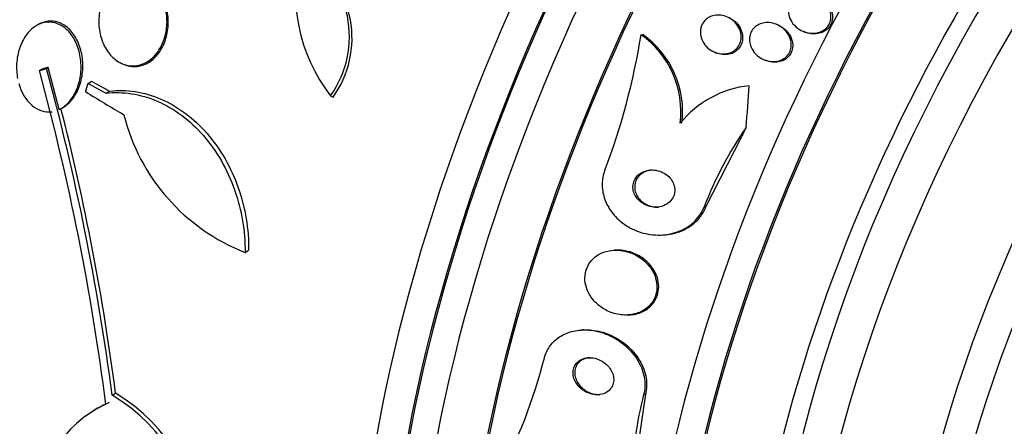
# Model space of a CAD drawing. Units: millimetres. Extents: x 0 to 835, y 0 to 1165.
# Drawn here: x 638 to 660, y 192 to 200 of the extents above; entities that cross this region are included whole.
import ezdxf
from ezdxf import colors
from ezdxf.entities.mleader import LeaderData, LeaderLine
from ezdxf.math import Vec2, Vec3

# ---------------------------------------------------------------- set-up
doc = ezdxf.new("R2010")
doc.units = ezdxf.units.MM
doc.layers.add('DV6_Défaut', color=7, linetype='Continuous')
doc.layers.add('Défaut', color=7, linetype='Continuous')

# ---------------------------------------------------------------- blocks, each defined once
blk = doc.blocks.new('_DOT')
at = {"color": 0}
blk.add_line((0, 0), (-1, 0), dxfattribs=at)
at = {"color": 0, "const_width": 0.333}
blk.add_lwpolyline([(-0.1665, 0, 1), (0.1665, 0, 1)], format="xyb", close=True, dxfattribs=at)
blk = doc.blocks.new('SE5')
at = {"layer": 'DV6_Défaut', "color": 7, "linetype": 'Continuous'}
for p, q in [((638.867, 200.349), (638.828, 200.327)), ((654.691, 200.338), (654.66, 200.351)), ((651.758, 200.133), (651.795, 200.134)), ((655.224, 200.205), (655.256, 200.191)), ((653.331, 199.759), (653.362, 199.746)), ((640.592, 199.546), (640.619, 199.53)), ((654.39, 199.597), (654.421, 199.584)), ((638.889, 199.365), (638.927, 199.387)), ((639.042, 199.411), (639.08, 199.433)), ((639.314, 198.531), (639.08, 199.433)), ((639.931, 199.091), (640.008, 199.135)), ((640.313, 198.881), (640.39, 198.925)), ((645.117, 198.825), (645.171, 198.794)), ((639.355, 198.553), (639.393, 198.575)), ((653.147, 196.451), (653.914, 197.954)), ((653.11, 196.449), (653.147, 196.451)), ((652.198, 195.846), (652.236, 195.848)), ((643.288, 195.475), (643.365, 195.519)), ((651.221, 195.523), (651.185, 195.522)), ((651.471, 194.134), (651.508, 194.136)), ((650.532, 193.816), (650.496, 193.814)), ((640.448, 192.419), (640.52, 192.461)), ((651.853, 192.437), (651.625, 190.854)), ((651.816, 192.435), (651.853, 192.437)), ((640.13, 192.139), (640.058, 192.097))]:
    blk.add_line(p, q, dxfattribs=at)
for centre, radius, start, end in [((648.007, 201.046), 3.644, 165.6252, 217.5433), ((643.341, 200.089), 2.18, 324.5487, 58.6198), ((643.4, 200.059), 2.177, 324.4665, 56.3108), ((637.431, 202.397), 14.505, 339.1372, 351.0206), ((650.598, 198.487), 2.014, 352.8673, 54.8178), ((650.636, 198.489), 2.013, 352.8725, 54.8475), ((587.948, 185.495), 52.795, 7.3215, 15.2303), ((587.967, 185.504), 52.934, 7.5058, 15.2316), ((654.309, 196.85), 2.204, 96.2155, 141.0073), ((588.968, 185.733), 51.989, 7.4352, 14.2758), ((644.844, 199.459), 4.277, 194.065, 248.672), ((660.832, 193.463), 8.28, 145.5417, 158.8565), ((638.082, 196.211), 11.989, 332.3298, 345.5387), ((638.57, 189.245), 3.688, 359.3341, 59.3882), ((638.644, 189.288), 3.686, 359.3202, 59.4092), ((658.869, 190.608), 7.287, 165.4746, 179.8021), ((641.338, 189.974), 2.472, 114.499, 183.7363), ((641.41, 190.015), 2.473, 114.4899, 121.114)]:
    blk.add_arc(centre, radius, start, end, dxfattribs=at)
for centre, major_axis, ratio, start_param, end_param in [((618.508, 223.857), (-15, -25.981), 0.57735, 2.650645, 6.283185), ((632.652, 215.691), (-15, -25.981), 0.57735, 3.141996, 6.283185), ((635.48, 214.058), (-13, -22.517), 0.57735, 3.141838, 6.283021), ((638.308, 212.426), (-11, -19.053), 0.57735, 2.878043, 6.283185), ((650.794, 205.217), (13.417, 23.239), 0.57735, 0.180825, 2.960768), ((649.91, 205.727), (13.173, 22.816), 0.57735, 0.274513, 2.86708), ((650.794, 205.217), (13.39, 23.192), 0.57735, 0.26037, 2.881222), ((650.335, 205.482), (13.294, 23.026), 0.57735, 0.280237, 2.861356), ((649.203, 206.136), (12.953, 22.435), 0.57735, 0.333705, 2.807888), ((649.91, 205.727), (13.146, 22.769), 0.57735, 0.342208, 2.799385), ((646.728, 207.564), (11.988, 20.764), 0.57735, 0.474764, 2.666828), ((646.375, 207.769), (11.823, 20.477), 0.57735, 0.498917, 2.642675), ((646.728, 207.564), (-11.958, -20.712), 0.57735, 3.662462, 5.753527), ((638.52, 212.303), (7.875, 13.64), 0.57735, 0.196525, 2.945067), ((644.46, 208.874), (10.75, 18.62), 0.57735, 0.662755, 2.478838), ((664.583, 197.256), (13.417, 23.239), 0.57735, 0, 3.401435), ((665.042, 196.991), (13.267, 22.98), 0.57735, 0, 3.381674), ((665.042, 196.991), (13.294, 23.026), 0.57735, 0, 3.446829), ((665.467, 196.746), (13.173, 22.816), 0.57735, 0, 3.441293), ((666.174, 196.338), (12.925, 22.387), 0.57735, 0, 3.353458), ((666.174, 196.338), (12.953, 22.435), 0.57735, 0, 3.465622), ((668.649, 194.909), (11.988, 20.764), 0.57735, 0, 3.616357), ((669.002, 194.705), (-11.792, -20.425), 0.57735, 2.64128, 6.283185), ((669.002, 194.705), (11.823, 20.477), 0.57735, 0, 3.661631), ((669.916, 194.177), (-11, -19.053), 0.57735, 3.141593, 6.283185), ((670.623, 193.769), (-11, -19.053), 0.57735, 3.141593, 6.277917), ((669.916, 194.177), (11.327, 19.62), 0.57735, 0, 3.527061), ((671.683, 193.157), (-10.25, -17.754), 0.57735, 3.141593, 6.283185), ((672.284, 192.81), (-10.25, -17.754), 0.57735, 3.14391, 6.280405), ((657.861, 210.244), (-26.33, 0.505), 0.589848, 0.833045, 0.852665), ((657.861, 210.244), (-26.221, 0.503), 0.589848, 0.833196, 0.852898), ((642.255, 200.475), (0.762, -15.444), 0.765152, 1.381897, 1.440156), ((658.188, 209.917), (-26.353, 1.516), 0.613192, 0.838518, 0.880744), ((661.817, 191.561), (-0.592, 11.985), 0.765152, 0.951724, 0.970899)]:
    blk.add_ellipse(centre, major_axis=major_axis, ratio=ratio, start_param=start_param, end_param=end_param, dxfattribs=at)
for points, knots in [([(641.532, 200.866), (641.503, 200.936), (641.467, 201.003), (641.424, 201.062), (641.368, 201.14), (641.3, 201.207), (641.226, 201.257), (641.155, 201.304), (641.077, 201.336), (640.998, 201.351), (640.956, 201.359), (640.912, 201.363), (640.869, 201.361), (640.789, 201.357), (640.708, 201.336), (640.634, 201.299), (640.56, 201.263), (640.49, 201.21), (640.429, 201.146), (640.367, 201.08), (640.313, 200.999), (640.271, 200.911), (640.226, 200.819), (640.194, 200.716), (640.177, 200.61), (640.159, 200.501), (640.155, 200.386), (640.168, 200.275), (640.18, 200.164), (640.208, 200.053), (640.251, 199.953), (640.292, 199.857), (640.347, 199.767), (640.413, 199.694), (640.474, 199.625), (640.547, 199.568), (640.624, 199.529), (640.697, 199.492), (640.776, 199.47), (640.854, 199.465), (640.931, 199.46), (641.009, 199.472), (641.083, 199.499), (641.158, 199.526), (641.229, 199.569), (641.293, 199.624), (641.359, 199.681), (641.418, 199.753), (641.466, 199.834), (641.517, 199.92), (641.557, 200.017), (641.582, 200.118), (641.609, 200.224), (641.622, 200.337), (641.619, 200.448), (641.616, 200.558), (641.599, 200.668), (641.567, 200.771)], [0, 0, 0, 0, 0.041206, 0.041206, 0.041206, 0.095925, 0.095925, 0.095925, 0.147769, 0.147769, 0.147769, 0.175581, 0.175581, 0.175581, 0.228099, 0.228099, 0.228099, 0.280493, 0.280493, 0.280493, 0.334778, 0.334778, 0.334778, 0.391919, 0.391919, 0.391919, 0.451035, 0.451035, 0.451035, 0.510205, 0.510205, 0.510205, 0.56727, 0.56727, 0.56727, 0.621106, 0.621106, 0.621106, 0.672266, 0.672266, 0.672266, 0.722449, 0.722449, 0.722449, 0.773559, 0.773559, 0.773559, 0.82704, 0.82704, 0.82704, 0.883464, 0.883464, 0.883464, 0.942226, 0.942226, 0.942226, 1, 1, 1, 1]), ([(654.929, 200.524), (654.917, 200.565), (654.911, 200.608), (654.913, 200.65), (654.915, 200.693), (654.924, 200.735), (654.941, 200.774), (654.957, 200.81), (654.979, 200.844), (655.006, 200.873), (655.032, 200.901), (655.063, 200.925), (655.097, 200.943), (655.132, 200.963), (655.172, 200.977), (655.212, 200.985), (655.257, 200.995), (655.304, 200.997), (655.35, 200.993), (655.403, 200.988), (655.455, 200.975), (655.504, 200.955), (655.559, 200.932), (655.611, 200.9), (655.656, 200.861), (655.703, 200.821), (655.743, 200.772), (655.772, 200.717), (655.794, 200.675), (655.81, 200.629), (655.818, 200.582), (655.825, 200.535), (655.824, 200.486), (655.813, 200.439), (655.804, 200.399), (655.787, 200.36), (655.763, 200.325), (655.742, 200.294), (655.715, 200.266), (655.684, 200.243), (655.653, 200.219), (655.618, 200.201), (655.581, 200.188), (655.54, 200.173), (655.496, 200.165), (655.453, 200.163), (655.403, 200.16), (655.352, 200.166), (655.304, 200.178), (655.249, 200.192), (655.195, 200.215), (655.147, 200.245), (655.095, 200.278), (655.047, 200.32), (655.009, 200.368), (654.973, 200.415), (654.945, 200.468), (654.929, 200.524)], [0, 0, 0, 0, 0.046439, 0.046439, 0.046439, 0.093155, 0.093155, 0.093155, 0.136505, 0.136505, 0.136505, 0.178645, 0.178645, 0.178645, 0.223609, 0.223609, 0.223609, 0.274434, 0.274434, 0.274434, 0.33293, 0.33293, 0.33293, 0.398525, 0.398525, 0.398525, 0.466702, 0.466702, 0.466702, 0.518909, 0.518909, 0.518909, 0.571583, 0.571583, 0.571583, 0.617239, 0.617239, 0.617239, 0.659104, 0.659104, 0.659104, 0.702079, 0.702079, 0.702079, 0.749804, 0.749804, 0.749804, 0.804761, 0.804761, 0.804761, 0.867573, 0.867573, 0.867573, 0.9354, 0.9354, 0.9354, 1, 1, 1, 1]), ([(655.541, 200.939), (655.545, 200.938), (655.548, 200.937), (655.55, 200.935), (655.605, 200.911), (655.657, 200.877), (655.701, 200.836), (655.746, 200.794), (655.785, 200.744), (655.811, 200.688), (655.832, 200.646), (655.846, 200.601), (655.852, 200.554), (655.857, 200.508), (655.854, 200.459), (655.842, 200.414), (655.831, 200.375), (655.813, 200.336), (655.789, 200.303), (655.767, 200.273), (655.739, 200.245), (655.708, 200.223), (655.676, 200.201), (655.64, 200.183), (655.602, 200.171), (655.561, 200.157), (655.516, 200.15), (655.472, 200.149), (655.422, 200.148), (655.37, 200.155), (655.322, 200.168), (655.299, 200.174), (655.278, 200.182), (655.256, 200.191)], [0, 0, 0, 0, 0.0072, 0.0072, 0.0072, 0.13947, 0.13947, 0.13947, 0.275645, 0.275645, 0.275645, 0.378112, 0.378112, 0.378112, 0.481464, 0.481464, 0.481464, 0.571516, 0.571516, 0.571516, 0.654967, 0.654967, 0.654967, 0.741401, 0.741401, 0.741401, 0.837901, 0.837901, 0.837901, 0.949213, 0.949213, 0.949213, 1, 1, 1, 1]), ([(640.62, 199.53), (640.628, 199.525), (640.636, 199.521), (640.644, 199.517), (640.717, 199.479), (640.796, 199.456), (640.874, 199.45), (640.951, 199.445), (641.03, 199.455), (641.103, 199.481), (641.178, 199.507), (641.25, 199.549), (641.314, 199.603), (641.381, 199.66), (641.44, 199.732), (641.489, 199.812), (641.54, 199.896), (641.58, 199.993), (641.607, 200.094), (641.634, 200.199), (641.648, 200.312), (641.646, 200.423), (641.644, 200.536), (641.626, 200.65), (641.593, 200.755), (641.593, 200.756), (641.593, 200.756), (641.593, 200.756)], [0, 0, 0, 0, 0.01476, 0.01476, 0.01476, 0.147391, 0.147391, 0.147391, 0.277339, 0.277339, 0.277339, 0.409566, 0.409566, 0.409566, 0.547877, 0.547877, 0.547877, 0.693835, 0.693835, 0.693835, 0.845966, 0.845966, 0.845966, 0.999781, 0.999781, 0.999781, 1, 1, 1, 1]), ([(653.047, 200.306), (653.059, 200.344), (653.078, 200.38), (653.103, 200.411), (653.127, 200.442), (653.157, 200.469), (653.189, 200.491), (653.223, 200.512), (653.26, 200.529), (653.298, 200.539), (653.34, 200.55), (653.384, 200.555), (653.427, 200.553), (653.476, 200.551), (653.525, 200.542), (653.571, 200.525), (653.622, 200.507), (653.67, 200.48), (653.713, 200.447), (653.759, 200.411), (653.799, 200.367), (653.831, 200.318), (653.861, 200.271), (653.883, 200.216), (653.894, 200.16), (653.904, 200.111), (653.904, 200.058), (653.894, 200.009), (653.885, 199.966), (653.869, 199.924), (653.845, 199.888), (653.824, 199.854), (653.797, 199.825), (653.766, 199.8), (653.735, 199.776), (653.699, 199.757), (653.663, 199.744), (653.623, 199.73), (653.581, 199.722), (653.539, 199.72), (653.491, 199.718), (653.443, 199.724), (653.398, 199.736), (653.347, 199.75), (653.297, 199.772), (653.252, 199.801), (653.204, 199.832), (653.16, 199.872), (653.125, 199.917), (653.09, 199.962), (653.062, 200.015), (653.046, 200.07), (653.031, 200.12), (653.025, 200.174), (653.03, 200.226), (653.033, 200.253), (653.038, 200.28), (653.047, 200.306)], [0, 0, 0, 0, 0.044379, 0.044379, 0.044379, 0.088724, 0.088724, 0.088724, 0.133652, 0.133652, 0.133652, 0.182511, 0.182511, 0.182511, 0.237336, 0.237336, 0.237336, 0.298516, 0.298516, 0.298516, 0.363677, 0.363677, 0.363677, 0.427459, 0.427459, 0.427459, 0.484355, 0.484355, 0.484355, 0.533234, 0.533234, 0.533234, 0.577541, 0.577541, 0.577541, 0.621683, 0.621683, 0.621683, 0.669142, 0.669142, 0.669142, 0.722304, 0.722304, 0.722304, 0.782028, 0.782028, 0.782028, 0.846579, 0.846579, 0.846579, 0.911101, 0.911101, 0.911101, 0.969803, 0.969803, 0.969803, 1, 1, 1, 1]), ([(639.314, 198.531), (639.322, 198.535), (639.329, 198.539), (639.337, 198.543), (639.406, 198.58), (639.471, 198.633), (639.527, 198.696), (639.587, 198.765), (639.639, 198.848), (639.679, 198.94), (639.722, 199.037), (639.752, 199.146), (639.768, 199.257), (639.784, 199.372), (639.786, 199.493), (639.771, 199.61), (639.757, 199.724), (639.727, 199.837), (639.683, 199.939), (639.642, 200.034), (639.588, 200.121), (639.525, 200.191), (639.467, 200.256), (639.399, 200.309), (639.329, 200.344), (639.262, 200.378), (639.19, 200.397), (639.119, 200.401), (639.047, 200.404), (638.975, 200.392), (638.908, 200.366), (638.874, 200.352), (638.84, 200.335), (638.808, 200.315), (638.733, 200.268), (638.664, 200.202), (638.607, 200.123), (638.55, 200.045), (638.503, 199.952), (638.468, 199.852), (638.433, 199.749), (638.41, 199.634), (638.403, 199.519), (638.397, 199.41), (638.404, 199.299), (638.424, 199.192)], [0, 0, 0, 0, 0.007626, 0.007626, 0.007626, 0.076623, 0.076623, 0.076623, 0.150846, 0.150846, 0.150846, 0.229873, 0.229873, 0.229873, 0.310999, 0.310999, 0.310999, 0.389911, 0.389911, 0.389911, 0.463109, 0.463109, 0.463109, 0.530318, 0.530318, 0.530318, 0.594237, 0.594237, 0.594237, 0.658475, 0.658475, 0.658475, 0.690848, 0.690848, 0.690848, 0.767813, 0.767813, 0.767813, 0.844557, 0.844557, 0.844557, 0.924825, 0.924825, 0.924825, 1, 1, 1, 1]), ([(639.393, 198.575), (639.396, 198.576), (639.399, 198.578), (639.403, 198.58), (639.471, 198.622), (639.535, 198.679), (639.589, 198.747), (639.647, 198.82), (639.697, 198.907), (639.734, 199.002), (639.774, 199.102), (639.801, 199.213), (639.813, 199.327), (639.825, 199.443), (639.822, 199.564), (639.803, 199.681), (639.784, 199.793), (639.751, 199.904), (639.703, 200.002), (639.66, 200.093), (639.603, 200.175), (639.538, 200.241), (639.479, 200.302), (639.41, 200.349), (639.339, 200.38), (639.271, 200.41), (639.199, 200.425), (639.128, 200.424), (639.057, 200.423), (638.985, 200.406), (638.919, 200.376), (638.901, 200.368), (638.884, 200.359), (638.867, 200.35)], [0, 0, 0, 0, 0.004987, 0.004987, 0.004987, 0.108852, 0.108852, 0.108852, 0.220634, 0.220634, 0.220634, 0.339256, 0.339256, 0.339256, 0.460221, 0.460221, 0.460221, 0.576976, 0.576976, 0.576976, 0.684789, 0.684789, 0.684789, 0.783988, 0.783988, 0.783988, 0.878998, 0.878998, 0.878998, 0.975195, 0.975195, 0.975195, 1, 1, 1, 1]), ([(653.629, 200.502), (653.641, 200.496), (653.653, 200.491), (653.665, 200.485), (653.715, 200.459), (653.761, 200.424), (653.8, 200.383), (653.84, 200.341), (653.874, 200.291), (653.897, 200.238), (653.918, 200.188), (653.931, 200.133), (653.932, 200.078), (653.933, 200.031), (653.925, 199.982), (653.908, 199.938), (653.894, 199.9), (653.872, 199.863), (653.844, 199.832), (653.819, 199.803), (653.788, 199.778), (653.754, 199.759), (653.719, 199.739), (653.681, 199.725), (653.641, 199.716), (653.598, 199.707), (653.553, 199.705), (653.509, 199.709), (653.46, 199.713), (653.41, 199.726), (653.364, 199.745), (653.364, 199.745), (653.363, 199.745), (653.362, 199.746)], [0, 0, 0, 0, 0.029763, 0.029763, 0.029763, 0.156631, 0.156631, 0.156631, 0.287366, 0.287366, 0.287366, 0.40995, 0.40995, 0.40995, 0.516289, 0.516289, 0.516289, 0.608836, 0.608836, 0.608836, 0.696208, 0.696208, 0.696208, 0.786582, 0.786582, 0.786582, 0.885991, 0.885991, 0.885991, 0.998084, 0.998084, 0.998084, 1, 1, 1, 1]), ([(654.099, 199.903), (654.086, 199.945), (654.078, 199.989), (654.078, 200.033), (654.078, 200.077), (654.087, 200.122), (654.103, 200.163), (654.117, 200.201), (654.139, 200.236), (654.166, 200.266), (654.191, 200.295), (654.222, 200.32), (654.255, 200.339), (654.29, 200.359), (654.328, 200.373), (654.367, 200.382), (654.411, 200.391), (654.456, 200.394), (654.501, 200.39), (654.552, 200.386), (654.602, 200.374), (654.65, 200.355), (654.703, 200.334), (654.753, 200.304), (654.797, 200.267), (654.844, 200.228), (654.884, 200.18), (654.914, 200.128), (654.943, 200.077), (654.963, 200.021), (654.97, 199.964), (654.975, 199.922), (654.973, 199.88), (654.965, 199.839), (654.956, 199.798), (654.94, 199.758), (654.917, 199.723), (654.896, 199.69), (654.87, 199.661), (654.839, 199.638), (654.809, 199.614), (654.774, 199.595), (654.737, 199.581), (654.698, 199.567), (654.655, 199.559), (654.613, 199.556), (654.565, 199.554), (654.516, 199.559), (654.469, 199.57), (654.416, 199.583), (654.364, 199.605), (654.317, 199.634), (654.266, 199.666), (654.22, 199.706), (654.182, 199.753), (654.146, 199.797), (654.117, 199.849), (654.099, 199.903)], [0, 0, 0, 0, 0.048619, 0.048619, 0.048619, 0.097556, 0.097556, 0.097556, 0.142423, 0.142423, 0.142423, 0.185065, 0.185065, 0.185065, 0.229599, 0.229599, 0.229599, 0.279169, 0.279169, 0.279169, 0.335788, 0.335788, 0.335788, 0.399467, 0.399467, 0.399467, 0.466768, 0.466768, 0.466768, 0.530873, 0.530873, 0.530873, 0.576972, 0.576972, 0.576972, 0.623298, 0.623298, 0.623298, 0.666105, 0.666105, 0.666105, 0.709085, 0.709085, 0.709085, 0.755957, 0.755957, 0.755957, 0.809333, 0.809333, 0.809333, 0.870213, 0.870213, 0.870213, 0.936626, 0.936626, 0.936626, 1, 1, 1, 1]), ([(654.691, 200.338), (654.719, 200.326), (654.746, 200.312), (654.771, 200.296), (654.821, 200.264), (654.867, 200.223), (654.904, 200.176), (654.941, 200.129), (654.97, 200.074), (654.987, 200.017), (655, 199.974), (655.006, 199.929), (655.004, 199.885), (655.002, 199.84), (654.992, 199.795), (654.973, 199.755), (654.957, 199.719), (654.934, 199.685), (654.906, 199.656), (654.88, 199.629), (654.848, 199.606), (654.814, 199.588), (654.778, 199.57), (654.739, 199.557), (654.699, 199.549), (654.654, 199.541), (654.608, 199.54), (654.563, 199.546), (654.514, 199.551), (654.466, 199.564), (654.421, 199.584)], [0, 0, 0, 0, 0.066154, 0.066154, 0.066154, 0.199224, 0.199224, 0.199224, 0.331878, 0.331878, 0.331878, 0.429819, 0.429819, 0.429819, 0.528443, 0.528443, 0.528443, 0.616608, 0.616608, 0.616608, 0.701278, 0.701278, 0.701278, 0.790903, 0.790903, 0.790903, 0.891667, 0.891667, 0.891667, 1, 1, 1, 1]), ([(638.448, 199.09), (638.501, 198.902), (638.599, 198.734), (638.858, 198.511), (639.014, 198.463), (639.162, 198.485)], [0, 0, 0, 0, 0.5, 0.5, 1, 1, 1, 1]), ([(640.313, 198.881), (640.494, 198.902), (640.676, 198.898), (641.044, 198.842), (641.231, 198.788), (641.59, 198.634), (641.764, 198.533), (642.099, 198.283), (642.255, 198.138), (642.54, 197.81), (642.671, 197.626), (642.894, 197.236), (642.989, 197.028), (643.142, 196.595), (643.198, 196.374), (643.273, 195.926), (643.29, 195.699), (643.288, 195.475)], [0, 0, 0, 0, 0.125, 0.125, 0.25, 0.25, 0.375, 0.375, 0.5, 0.5, 0.625, 0.625, 0.75, 0.75, 0.875, 0.875, 1, 1, 1, 1]), ([(640.39, 198.925), (640.571, 198.946), (640.753, 198.943), (641.121, 198.887), (641.308, 198.833), (641.667, 198.679), (641.841, 198.578), (642.177, 198.328), (642.333, 198.183), (642.618, 197.855), (642.749, 197.671), (642.972, 197.281), (643.067, 197.073), (643.219, 196.639), (643.275, 196.419), (643.35, 195.971), (643.367, 195.743), (643.365, 195.519)], [0, 0, 0, 0, 0.125, 0.125, 0.25, 0.25, 0.375, 0.375, 0.5, 0.5, 0.625, 0.625, 0.75, 0.75, 0.875, 0.875, 1, 1, 1, 1]), ([(650.985, 197.231), (650.981, 197.219), (650.976, 197.207), (650.972, 197.196), (650.941, 197.101), (650.926, 196.998), (650.929, 196.897), (650.932, 196.8), (650.951, 196.701), (650.984, 196.609), (651.019, 196.512), (651.07, 196.42), (651.131, 196.337), (651.199, 196.247), (651.281, 196.165), (651.372, 196.098), (651.474, 196.022), (651.589, 195.962), (651.707, 195.919), (651.839, 195.873), (651.979, 195.847), (652.117, 195.845), (652.26, 195.843), (652.406, 195.865), (652.54, 195.914), (652.667, 195.96), (652.788, 196.031), (652.886, 196.122), (652.972, 196.202), (653.045, 196.301), (653.093, 196.409), (653.099, 196.422), (653.104, 196.436), (653.11, 196.449)], [0, 0, 0, 0, 0.0113, 0.0113, 0.0113, 0.10267, 0.10267, 0.10267, 0.190436, 0.190436, 0.190436, 0.282043, 0.282043, 0.282043, 0.38301, 0.38301, 0.38301, 0.496631, 0.496631, 0.496631, 0.622365, 0.622365, 0.622365, 0.753584, 0.753584, 0.753584, 0.878272, 0.878272, 0.878272, 0.986733, 0.986733, 0.986733, 1, 1, 1, 1]), ([(651.659, 196.649), (651.689, 196.607), (651.727, 196.569), (651.769, 196.539), (651.811, 196.508), (651.858, 196.484), (651.907, 196.468), (651.96, 196.45), (652.017, 196.441), (652.072, 196.441), (652.129, 196.442), (652.187, 196.452), (652.24, 196.472), (652.29, 196.492), (652.337, 196.521), (652.375, 196.558), (652.409, 196.591), (652.436, 196.63), (652.454, 196.673), (652.47, 196.711), (652.479, 196.752), (652.48, 196.793), (652.482, 196.832), (652.476, 196.871), (652.466, 196.908), (652.454, 196.947), (652.437, 196.984), (652.414, 197.018), (652.39, 197.055), (652.359, 197.089), (652.326, 197.117), (652.287, 197.149), (652.244, 197.176), (652.198, 197.195), (652.147, 197.217), (652.093, 197.231), (652.038, 197.236), (651.981, 197.24), (651.922, 197.236), (651.867, 197.22), (651.815, 197.206), (651.764, 197.181), (651.721, 197.147), (651.683, 197.117), (651.651, 197.08), (651.628, 197.037), (651.608, 197), (651.594, 196.959), (651.589, 196.917), (651.584, 196.879), (651.585, 196.839), (651.593, 196.8), (651.601, 196.761), (651.616, 196.723), (651.635, 196.688), (651.642, 196.675), (651.651, 196.662), (651.659, 196.649)], [0, 0, 0, 0, 0.058205, 0.058205, 0.058205, 0.116105, 0.116105, 0.116105, 0.179445, 0.179445, 0.179445, 0.245077, 0.245077, 0.245077, 0.306889, 0.306889, 0.306889, 0.360519, 0.360519, 0.360519, 0.406961, 0.406961, 0.406961, 0.450549, 0.450549, 0.450549, 0.495479, 0.495479, 0.495479, 0.544853, 0.544853, 0.544853, 0.600599, 0.600599, 0.600599, 0.662733, 0.662733, 0.662733, 0.728235, 0.728235, 0.728235, 0.791302, 0.791302, 0.791302, 0.846887, 0.846887, 0.846887, 0.89479, 0.89479, 0.89479, 0.938782, 0.938782, 0.938782, 0.98309, 0.98309, 0.98309, 1, 1, 1, 1]), ([(651.832, 197.195), (651.792, 197.176), (651.755, 197.15), (651.724, 197.119), (651.693, 197.088), (651.668, 197.051), (651.65, 197.01), (651.634, 196.973), (651.625, 196.932), (651.623, 196.891), (651.621, 196.852), (651.626, 196.813), (651.636, 196.775), (651.647, 196.736), (651.665, 196.699), (651.687, 196.665), (651.711, 196.628), (651.741, 196.594), (651.774, 196.565), (651.812, 196.533), (651.855, 196.506), (651.9, 196.487), (651.951, 196.465), (652.005, 196.451), (652.059, 196.445), (652.083, 196.443), (652.107, 196.443), (652.131, 196.444)], [0, 0, 0, 0, 0.117155, 0.117155, 0.117155, 0.235049, 0.235049, 0.235049, 0.34315, 0.34315, 0.34315, 0.44497, 0.44497, 0.44497, 0.549566, 0.549566, 0.549566, 0.664028, 0.664028, 0.664028, 0.792924, 0.792924, 0.792924, 0.936727, 0.936727, 0.936727, 1, 1, 1, 1]), ([(652.007, 197.239), (651.989, 197.238), (651.971, 197.236), (651.953, 197.233), (651.911, 197.226), (651.87, 197.213), (651.832, 197.195)], [0, 0, 0, 0, 0.300818, 0.300818, 0.300818, 1, 1, 1, 1]), ([(652.237, 195.848), (652.266, 195.85), (652.294, 195.852), (652.323, 195.856), (652.464, 195.873), (652.604, 195.915), (652.727, 195.983), (652.84, 196.045), (652.944, 196.13), (653.023, 196.232), (653.074, 196.298), (653.117, 196.372), (653.147, 196.451)], [0, 0, 0, 0, 0.07401, 0.07401, 0.07401, 0.443548, 0.443548, 0.443548, 0.781128, 0.781128, 0.781128, 1, 1, 1, 1]), ([(651.074, 195.509), (650.996, 195.494), (650.92, 195.466), (650.852, 195.427), (650.784, 195.387), (650.723, 195.334), (650.675, 195.272), (650.632, 195.215), (650.599, 195.148), (650.58, 195.079), (650.562, 195.014), (650.555, 194.945), (650.56, 194.877), (650.565, 194.809), (650.581, 194.74), (650.606, 194.676), (650.633, 194.606), (650.672, 194.54), (650.718, 194.481), (650.77, 194.414), (650.832, 194.355), (650.9, 194.306), (650.976, 194.252), (651.061, 194.209), (651.149, 194.179), (651.244, 194.148), (651.345, 194.132), (651.443, 194.133), (651.54, 194.135), (651.639, 194.154), (651.727, 194.191), (651.807, 194.224), (651.882, 194.274), (651.942, 194.337), (651.993, 194.391), (652.035, 194.456), (652.061, 194.526), (652.085, 194.588), (652.098, 194.657), (652.099, 194.725), (652.1, 194.792), (652.09, 194.86), (652.07, 194.925), (652.049, 194.995), (652.016, 195.062), (651.976, 195.123), (651.93, 195.19), (651.874, 195.252), (651.812, 195.305), (651.741, 195.364), (651.661, 195.413), (651.578, 195.449), (651.486, 195.488), (651.388, 195.512), (651.291, 195.52), (651.218, 195.526), (651.145, 195.522), (651.074, 195.509)], [0, 0, 0, 0, 0.052762, 0.052762, 0.052762, 0.105876, 0.105876, 0.105876, 0.154114, 0.154114, 0.154114, 0.198605, 0.198605, 0.198605, 0.243264, 0.243264, 0.243264, 0.291302, 0.291302, 0.291302, 0.344938, 0.344938, 0.344938, 0.404936, 0.404936, 0.404936, 0.469554, 0.469554, 0.469554, 0.53397, 0.53397, 0.53397, 0.592365, 0.592365, 0.592365, 0.642545, 0.642545, 0.642545, 0.687344, 0.687344, 0.687344, 0.731243, 0.731243, 0.731243, 0.77794, 0.77794, 0.77794, 0.830026, 0.830026, 0.830026, 0.888662, 0.888662, 0.888662, 0.952586, 0.952586, 0.952586, 1, 1, 1, 1]), ([(651.508, 194.136), (651.604, 194.141), (651.699, 194.162), (651.784, 194.201), (651.863, 194.237), (651.935, 194.289), (651.992, 194.353), (652.041, 194.408), (652.08, 194.473), (652.104, 194.543), (652.126, 194.606), (652.137, 194.675), (652.137, 194.743), (652.136, 194.81), (652.124, 194.878), (652.102, 194.943), (652.079, 195.012), (652.045, 195.079), (652.003, 195.139), (651.955, 195.207), (651.897, 195.268), (651.833, 195.32), (651.761, 195.378), (651.679, 195.425), (651.594, 195.459), (651.501, 195.496), (651.402, 195.518), (651.304, 195.523), (651.276, 195.525), (651.248, 195.525), (651.221, 195.523)], [0, 0, 0, 0, 0.1261388, 0.1261388, 0.1261388, 0.2416991, 0.2416991, 0.2416991, 0.3408875, 0.3408875, 0.3408875, 0.4299588, 0.4299588, 0.4299588, 0.5178908, 0.5178908, 0.5178908, 0.6119295, 0.6119295, 0.6119295, 0.7170885, 0.7170885, 0.7170885, 0.835408, 0.835408, 0.835408, 0.9638836, 0.9638836, 0.9638836, 1, 1, 1, 1]), ([(649.691, 193.217), (649.695, 193.23), (649.699, 193.244), (649.703, 193.257), (649.732, 193.348), (649.779, 193.433), (649.838, 193.506), (649.896, 193.577), (649.967, 193.637), (650.046, 193.684), (650.128, 193.733), (650.22, 193.769), (650.316, 193.79), (650.421, 193.814), (650.532, 193.821), (650.642, 193.812), (650.766, 193.802), (650.891, 193.773), (651.009, 193.727), (651.139, 193.676), (651.264, 193.605), (651.375, 193.517), (651.489, 193.426), (651.592, 193.315), (651.67, 193.193), (651.744, 193.077), (651.799, 192.947), (651.824, 192.815), (651.847, 192.701), (651.847, 192.581), (651.824, 192.47), (651.822, 192.459), (651.819, 192.447), (651.816, 192.435)], [0, 0, 0, 0, 0.013381, 0.013381, 0.013381, 0.104353, 0.104353, 0.104353, 0.192131, 0.192131, 0.192131, 0.283876, 0.283876, 0.283876, 0.385066, 0.385066, 0.385066, 0.498945, 0.498945, 0.498945, 0.624873, 0.624873, 0.624873, 0.756093, 0.756093, 0.756093, 0.880538, 0.880538, 0.880538, 0.988662, 0.988662, 0.988662, 1, 1, 1, 1]), ([(650.532, 193.816), (650.576, 193.818), (650.621, 193.818), (650.665, 193.815), (650.789, 193.806), (650.913, 193.778), (651.031, 193.734), (651.162, 193.685), (651.287, 193.615), (651.399, 193.529), (651.515, 193.439), (651.618, 193.33), (651.698, 193.208), (651.774, 193.093), (651.831, 192.962), (651.859, 192.831), (651.883, 192.716), (651.886, 192.595), (651.864, 192.483), (651.861, 192.468), (651.857, 192.452), (651.853, 192.437)], [0, 0, 0, 0, 0.061929, 0.061929, 0.061929, 0.2337744, 0.2337744, 0.2337744, 0.4241442, 0.4241442, 0.4241442, 0.6231492, 0.6231492, 0.6231492, 0.8125717, 0.8125717, 0.8125717, 0.9774227, 0.9774227, 0.9774227, 1, 1, 1, 1]), ([(650.524, 193.2), (650.487, 193.187), (650.451, 193.168), (650.42, 193.143), (650.389, 193.119), (650.363, 193.088), (650.343, 193.053), (650.325, 193.021), (650.313, 192.985), (650.308, 192.947), (650.302, 192.91), (650.303, 192.872), (650.31, 192.834), (650.317, 192.794), (650.33, 192.755), (650.349, 192.718), (650.37, 192.677), (650.397, 192.638), (650.429, 192.604), (650.464, 192.566), (650.506, 192.533), (650.551, 192.506), (650.6, 192.477), (650.654, 192.455), (650.709, 192.442), (650.765, 192.429), (650.823, 192.426), (650.879, 192.433), (650.93, 192.44), (650.98, 192.457), (651.024, 192.483), (651.061, 192.505), (651.094, 192.535), (651.119, 192.571), (651.141, 192.602), (651.157, 192.637), (651.166, 192.675), (651.174, 192.71), (651.176, 192.748), (651.173, 192.786), (651.169, 192.825), (651.159, 192.864), (651.143, 192.901), (651.126, 192.942), (651.103, 192.981), (651.075, 193.016), (651.043, 193.056), (651.005, 193.091), (650.963, 193.121), (650.917, 193.153), (650.866, 193.179), (650.813, 193.196), (650.758, 193.214), (650.699, 193.223), (650.643, 193.221), (650.602, 193.219), (650.562, 193.213), (650.524, 193.2)], [0, 0, 0, 0, 0.047376, 0.047376, 0.047376, 0.09498, 0.09498, 0.09498, 0.139767, 0.139767, 0.139767, 0.183712, 0.183712, 0.183712, 0.230328, 0.230328, 0.230328, 0.282206, 0.282206, 0.282206, 0.340649, 0.340649, 0.340649, 0.404685, 0.404685, 0.404685, 0.470128, 0.470128, 0.470128, 0.530815, 0.530815, 0.530815, 0.583106, 0.583106, 0.583106, 0.62878, 0.62878, 0.62878, 0.672321, 0.672321, 0.672321, 0.717761, 0.717761, 0.717761, 0.768033, 0.768033, 0.768033, 0.824835, 0.824835, 0.824835, 0.887773, 0.887773, 0.887773, 0.953304, 0.953304, 0.953304, 1, 1, 1, 1]), ([(650.529, 193.189), (650.494, 193.173), (650.461, 193.151), (650.433, 193.125), (650.406, 193.098), (650.383, 193.066), (650.368, 193.03), (650.353, 192.997), (650.344, 192.96), (650.341, 192.922), (650.339, 192.885), (650.343, 192.846), (650.352, 192.808), (650.362, 192.768), (650.379, 192.728), (650.401, 192.692), (650.425, 192.651), (650.456, 192.613), (650.491, 192.581), (650.53, 192.544), (650.575, 192.512), (650.623, 192.488), (650.675, 192.462), (650.731, 192.444), (650.787, 192.436), (650.817, 192.432), (650.848, 192.43), (650.878, 192.432)], [0, 0, 0, 0, 0.104454, 0.104454, 0.104454, 0.209324, 0.209324, 0.209324, 0.309304, 0.309304, 0.309304, 0.409481, 0.409481, 0.409481, 0.51735, 0.51735, 0.51735, 0.638209, 0.638209, 0.638209, 0.774029, 0.774029, 0.774029, 0.920967, 0.920967, 0.920967, 1, 1, 1, 1]), ([(650.673, 193.222), (650.661, 193.222), (650.65, 193.221), (650.639, 193.219), (650.601, 193.215), (650.563, 193.204), (650.529, 193.189)], [0, 0, 0, 0, 0.2258872, 0.2258872, 0.2258872, 1, 1, 1, 1])]:
    blk.add_open_spline(points, degree=3, knots=knots, dxfattribs=at)
for points in [[(638.889, 199.365), (638.965, 199.388), (639.042, 199.411)], [(639.08, 199.433), (639.003, 199.41), (638.927, 199.387)], [(639.878, 198.913), (639.904, 199.002), (639.931, 199.091)]]:
    blk.add_open_spline(points, degree=2, dxfattribs=at)

msp = doc.modelspace()

# ---------------------------------------------------------------- block references
at = {"layer": 'Défaut'}
msp.add_blockref('SE5', (0, 0), dxfattribs=at)

# ---------------------------------------------------------------- leaders
at = {"layer": 'Défaut', "color": 7, "linetype": 'Continuous'}
ml = msp.add_multileader_mtext('Standard', dxfattribs=at)
ml.set_content('{\\pxsm0.9;\\fSolid Edge ISO|b1||i0||c0|p34;\\W1.;28/09/2011\\P}', color=256)
ml.set_leader_properties()
ml.set_arrow_properties(name='DOT')
ml.build(insert=Vec2(0, 0))
ml.multileader.update_dxf_attribs({"leader_type": 0, "dogleg_length": 0, "arrow_head_size": 12})
ctx = ml.context
ctx.base_point, ctx.char_height, ctx.arrow_head_size, ctx.landing_gap_size = Vec3(747.016, 1157.46), 12, 12, 4.2
notes = []
notes.append((ctx, [(0, (0, 0, 0), (0, 0), (1, 0), 1, [])]))
ctx.mtext.insert = Vec3(749.016, 1163.58)
for ctx, leaders in notes:
    for number, flags, end, landing, length, lines in leaders:
        leader = LeaderData()
        leader.index, (leader.has_last_leader_line, leader.has_dogleg_vector, leader.attachment_direction) = number, flags
        leader.last_leader_point, leader.dogleg_vector, leader.dogleg_length = Vec3(end), Vec3(landing), length
        for number, points, colour, breaks in lines:
            line = LeaderLine()
            line.index, line.vertices, line.color, line.breaks = number, Vec3.list(points), colors.encode_raw_color(colour), breaks
            leader.lines.append(line)
        ctx.leaders.append(leader)

doc.saveas('drawing.dxf')
